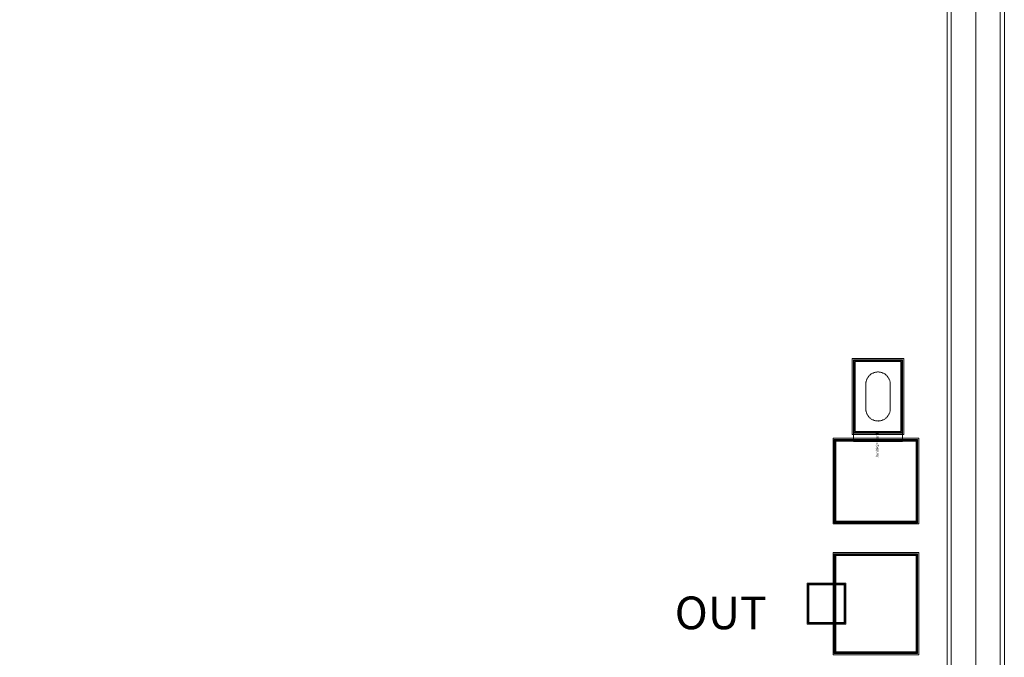
# Model space of a CAD drawing. Units: millimetres. Extents: x 2477 to 5317, y 431 to 3431.
# Drawn here: x 4113 to 5317, y 1870 to 2650 of the extents above; entities that cross this region are included whole.
import ezdxf

# ---------------------------------------------------------------- set-up
doc = ezdxf.new("R2010")
doc.units = ezdxf.units.MM
doc.layers.add('IPA-3238A', color=7, linetype='Continuous', lineweight=0)
doc.styles.add('Arial For CAE', font='arial.ttf', dxfattribs={"height": 0.2})
doc.styles.get("Standard").update_dxf_attribs({"font": 'arial.ttf'})

# ---------------------------------------------------------------- blocks, each defined once
blk = doc.blocks.new('HP506_WP_lib__PP155X_PAD_41__layout')
at = {"layer": 'IPA-3238A'}
for points in [[(-103.5, -62.5), (-103.5, 62.5), (1.5, 62.5), (1.5, -62.5)], [(-103.5, -62.5), (-103.5, 62.5), (1.5, 62.5), (1.5, -62.5)], [(-102, -61), (-102, 61), (0, 61), (0, -61)], [(-102, -61), (-102, 61), (-101, 61), (-101, -61)], [(-102, 60), (-102, 61), (0, 61), (0, 60)], [(-1, -61), (-1, 61), (0, 61), (0, -61)], [(-101, -60), (-101, 60), (-1, 60), (-1, -60)], [(-101, -60), (-101, 60), (-1, 60), (-1, -60)], [(-100, -59), (-100, 59), (-2, 59), (-2, -59)], [(-102, -61), (-102, -60), (0, -60), (0, -61)]]:
    blk.add_lwpolyline(points, close=True, dxfattribs=at)
blk = doc.blocks.new('HP506_WP_lib__PP155X_mlin_63_1__layout')
at = {"layer": 'IPA-3238A'}
blk.add_lwpolyline([(0, -30), (0, 30), (10, 30), (10, -30)], close=True, dxfattribs=at)
at = {"layer": 'IPA-3238A', "insert": (0, -2), "char_height": 3.58, "attachment_point": 7, "style": 'Arial For CAE'}
blk.add_mtext('Imax=240mA', dxfattribs=at)
blk = doc.blocks.new('HP506_WP_lib__PP155X_PAD_76_0__layout')
at = {"layer": 'IPA-3238A'}
for points in [[(-103.5, -52.5), (-103.5, 52.5), (1.5, 52.5), (1.5, -52.5)], [(-103.5, -52.5), (-103.5, 52.5), (1.5, 52.5), (1.5, -52.5)], [(-102, -51), (-102, 51), (0, 51), (0, -51)], [(-102, -51), (-102, 51), (-101, 51), (-101, -51)], [(-102, 50), (-102, 51), (0, 51), (0, 50)], [(-101, -50), (-101, 50), (-1, 50), (-1, -50)], [(-101, -50), (-101, 50), (-1, 50), (-1, -50)], [(-100, -49), (-100, 49), (-2, 49), (-2, -49)], [(-1, -51), (-1, 51), (0, 51), (0, -51)], [(-102, -51), (-102, -50), (0, -50), (0, -51)]]:
    blk.add_lwpolyline(points, close=True, dxfattribs=at)
blk = doc.blocks.new('HP506_WP_lib__PP155X_BVIA_84__layout')
at = {"layer": 'IPA-3238A'}
for points in [[(-46.5, -31.5), (-46.5, 31.5), (46.5, 31.5), (46.5, -31.5)], [(-45, -30), (-45, 30), (45, 30), (45, -30)], [(-45, -30), (-45, 30), (45, 30), (45, -30)], [(-44, -29), (-44, 29), (44, 29), (44, -29)], [(-44, -29), (-44, 29), (44, 29), (44, -29)], [(-43, -28), (-43, 28), (43, 28), (43, -28)], [(-30, 0), (-29.979, -0.785), (-29.918, -1.568), (-29.815, -2.347), (-29.672, -3.119), (-29.489, -3.882), (-29.266, -4.635), (-29.004, -5.376), (-28.703, -6.101), (-28.365, -6.81), (-27.99, -7.5), (-27.58, -8.17), (-27.135, -8.817), (-26.657, -9.44), (-26.147, -10.037), (-25.607, -10.607), (-25.037, -11.147), (-24.44, -11.657), (-23.817, -12.135), (-23.17, -12.58), (-22.5, -12.99), (-21.81, -13.365), (-21.101, -13.703), (-20.376, -14.004), (-19.635, -14.266), (-18.882, -14.489), (-18.119, -14.672), (-17.347, -14.815), (-16.568, -14.918), (-15.785, -14.979), (-15, -15), (15, -15), (15.785, -14.979), (16.568, -14.918), (17.347, -14.815), (18.119, -14.672), (18.882, -14.489), (19.635, -14.266), (20.376, -14.004), (21.101, -13.703), (21.81, -13.365), (22.5, -12.99), (23.17, -12.58), (23.817, -12.135), (24.44, -11.657), (25.037, -11.147), (25.607, -10.607), (26.147, -10.037), (26.657, -9.44), (27.135, -8.817), (27.58, -8.17), (27.99, -7.5), (28.365, -6.81), (28.703, -6.101), (29.004, -5.376), (29.266, -4.635), (29.489, -3.882), (29.672, -3.119), (29.815, -2.347), (29.918, -1.568), (29.979, -0.785), (30, 0), (29.979, 0.785), (29.918, 1.568), (29.815, 2.347), (29.672, 3.119), (29.489, 3.882), (29.266, 4.635), (29.004, 5.376), (28.703, 6.101), (28.365, 6.81), (27.99, 7.5), (27.58, 8.17), (27.135, 8.817), (26.657, 9.44), (26.147, 10.037), (25.607, 10.607), (25.037, 11.147), (24.44, 11.657), (23.817, 12.135), (23.17, 12.58), (22.5, 12.99), (21.81, 13.365), (21.101, 13.703), (20.376, 14.004), (19.635, 14.266), (18.882, 14.489), (18.119, 14.672), (17.347, 14.815), (16.568, 14.918), (15.785, 14.979), (15, 15), (-15, 15), (-15.785, 14.979), (-16.568, 14.918), (-17.347, 14.815), (-18.119, 14.672), (-18.882, 14.489), (-19.635, 14.266), (-20.376, 14.004), (-21.101, 13.703), (-21.81, 13.365), (-22.5, 12.99), (-23.17, 12.58), (-23.817, 12.135), (-24.44, 11.657), (-25.037, 11.147), (-25.607, 10.607), (-26.147, 10.037), (-26.657, 9.44), (-27.135, 8.817), (-27.58, 8.17), (-27.99, 7.5), (-28.365, 6.81), (-28.703, 6.101), (-29.004, 5.376), (-29.266, 4.635), (-29.489, 3.882), (-29.672, 3.119), (-29.815, 2.347), (-29.918, 1.568), (-29.979, 0.785)]]:
    blk.add_lwpolyline(points, close=True, dxfattribs=at)

msp = doc.modelspace()

# ---------------------------------------------------------------- linework, layer by layer
at = {"layer": 'IPA-3238A'}
for points in [[(2476.8, 3430.6), (2476.8, 430.6), (5316.8, 430.6), (5316.8, 500.6), (2546.8, 500.6), (2546.8, 3360.6), (5246.8, 3360.6), (5246.8, 500.6), (5316.8, 500.6), (5316.8, 3430.6)], [(2481.8, 3425.6), (5311.8, 3425.6), (5311.8, 435.6), (2541.8, 435.6), (2541.8, 495.6), (5251.8, 495.6), (5251.8, 3365.6), (2541.8, 3365.6), (2541.8, 435.6), (2481.8, 435.6)], [(2481.8, 3425.6), (2481.8, 435.6), (5311.8, 435.6), (5311.8, 465.6), (2511.8, 465.6), (2511.8, 3395.6), (5281.8, 3395.6), (5281.8, 465.6), (5311.8, 465.6), (5311.8, 3425.6)], [(2481.8, 3425.6), (2481.8, 435.6), (5311.8, 435.6), (5311.8, 495.6), (2541.8, 495.6), (2541.8, 3365.6), (5251.8, 3365.6), (5251.8, 495.6), (5311.8, 495.6), (5311.8, 3425.6)], [(5075.8, 1910.6), (5075.8, 1960.6), (5122.8, 1960.6), (5122.8, 1910.6)], [(5076.8, 1911.6), (5076.8, 1959.6), (5121.8, 1959.6), (5121.8, 1911.6)], [(5077.8, 1912.6), (5077.8, 1958.6), (5120.8, 1958.6), (5120.8, 1912.6)]]:
    msp.add_lwpolyline(points, close=True, dxfattribs=at)

# ---------------------------------------------------------------- block references
at = {"layer": 'IPA-3238A', "yscale": -1}
for name, p, rotation in [('HP506_WP_lib__PP155X_BVIA_84__layout', (5162.3, 2189.1), 90), ('HP506_WP_lib__PP155X_mlin_63_1__layout', (5162.3, 2144.1), 270)]:
    msp.add_blockref(name, p, dxfattribs=dict(at, rotation=rotation))
for name, p in [('HP506_WP_lib__PP155X_PAD_76_0__layout', (5210.8, 2085.6)), ('HP506_WP_lib__PP155X_PAD_41__layout', (5210.8, 1935.6))]:
    msp.add_blockref(name, p, dxfattribs=at)

# ---------------------------------------------------------------- texts
at = {"insert": (4913.7, 1944.3), "char_height": 40, "width": 220.272, "attachment_point": 1}
msp.add_mtext('{\\fTimes New Roman|b0|i0|c186|p18;OUT}', dxfattribs=at)

doc.saveas('drawing.dxf')
